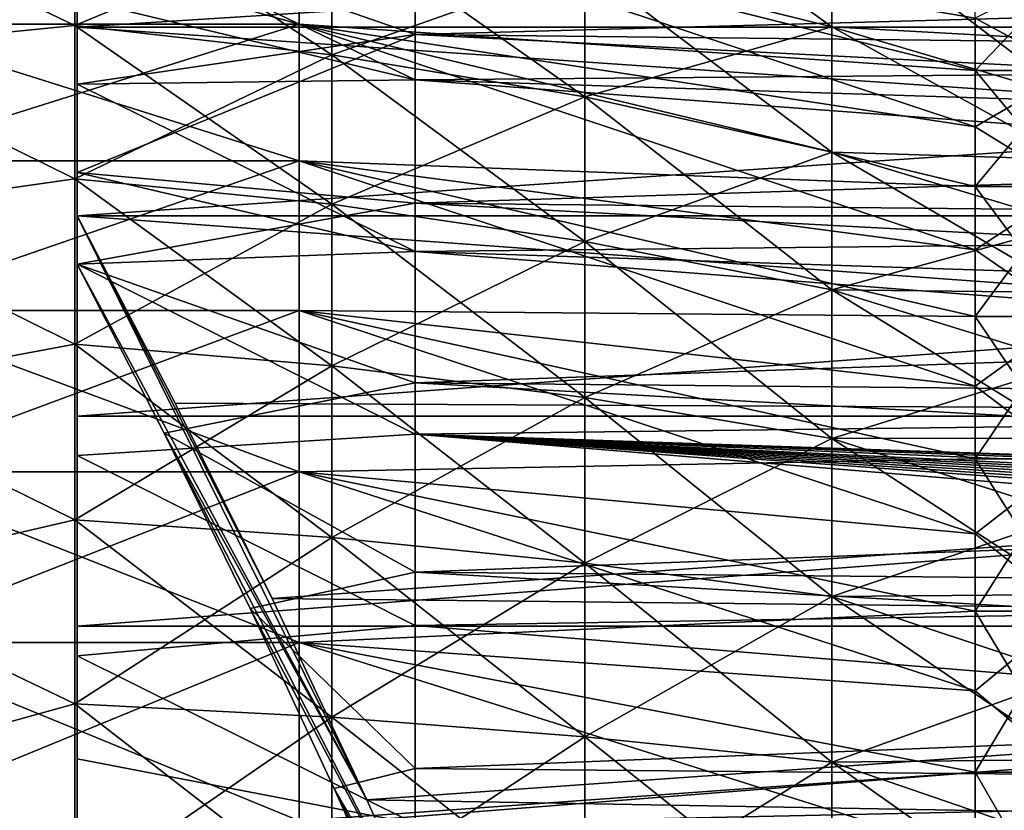
# Model space of a CAD drawing. Units: millimetres. Extents: x -28 to 250, y 0 to 508.
# Drawn here: x 57 to 67, y 59 to 67 of the extents above; entities that cross this region are included whole.
import ezdxf

# ---------------------------------------------------------------- set-up
doc = ezdxf.new("R2010")
doc.units = ezdxf.units.MM
doc.header["$LTSCALE"] = 65.185185
for name, color, linetype in [('108', 7, 'CONTINUOUS'), ('110', 7, 'CONTINUOUS'), ('111', 7, 'CONTINUOUS'), ('112', 7, 'CONTINUOUS'), ('113', 7, 'CONTINUOUS'), ('114', 7, 'CONTINUOUS'), ('115', 7, 'CONTINUOUS'), ('116', 7, 'CONTINUOUS'), ('139', 7, 'CONTINUOUS'), ('142', 7, 'CONTINUOUS'), ('143', 7, 'CONTINUOUS'), ('144', 7, 'CONTINUOUS'), ('145', 7, 'CONTINUOUS'), ('147', 7, 'CONTINUOUS'), ('155', 7, 'CONTINUOUS')]:
    doc.layers.add(name, color=color, linetype=linetype)

msp = doc.modelspace()

# ---------------------------------------------------------------- linework, layer by layer
at = {"layer": '108', "color": 7, "linetype": 'CONTINUOUS', "true_color": 0xc8c8c8}
for points in [[(57.177, 68.496, 13.052), (54.5, 68.338, 13.582), (57.177, 67.052, 14.496), (57.177, 68.496, 13.052)], [(57.177, 68.496, 13.052), (57.177, 67.052, 14.496), (59.838, 68.161, 12.751), (57.177, 68.496, 13.052)], [(54.5, 68.338, 13.582), (54.5, 66.786, 15.053), (57.177, 67.052, 14.496), (54.5, 68.338, 13.582)], [(59.838, 68.161, 12.751), (57.177, 67.052, 14.496), (59.838, 66.751, 14.161), (59.838, 68.161, 12.751)], [(59.838, 68.161, 12.751), (59.838, 66.751, 14.161), (62.456, 67.675, 12.313), (59.838, 68.161, 12.751)], [(65.016, 68.196, 10.314), (62.456, 67.675, 12.313), (65.016, 67.04, 11.742), (65.016, 68.196, 10.314)], [(65.016, 68.196, 10.314), (65.016, 67.04, 11.742), (67.5, 66.9, 10.288), (65.016, 68.196, 10.314)], [(67.5, 67.457, 9.548), (65.016, 68.196, 10.314), (67.5, 66.9, 10.288), (67.5, 67.457, 9.548)], [(62.456, 67.675, 12.313), (59.838, 66.751, 14.161), (62.456, 66.313, 13.675), (62.456, 67.675, 12.313)], [(62.456, 67.675, 12.313), (62.456, 66.313, 13.675), (65.016, 67.04, 11.742), (62.456, 67.675, 12.313)], [(57.177, 67.052, 14.496), (54.5, 66.786, 15.053), (57.177, 65.466, 15.781), (57.177, 67.052, 14.496)], [(57.177, 67.052, 14.496), (57.177, 65.466, 15.781), (59.838, 66.751, 14.161), (57.177, 67.052, 14.496)], [(65.016, 67.04, 11.742), (62.456, 66.313, 13.675), (65.016, 65.742, 13.04), (65.016, 67.04, 11.742)], [(65.016, 67.04, 11.742), (65.016, 65.742, 13.04), (67.5, 65.667, 11.667), (65.016, 67.04, 11.742)], [(67.5, 66.9, 10.288), (65.016, 67.04, 11.742), (67.5, 66.303, 10.995), (67.5, 66.9, 10.288)], [(67.5, 66.303, 10.995), (65.016, 67.04, 11.742), (67.5, 65.667, 11.667), (67.5, 66.303, 10.995)], [(54.5, 66.786, 15.053), (54.5, 65.083, 16.347), (57.177, 65.466, 15.781), (54.5, 66.786, 15.053)], [(59.838, 66.751, 14.161), (57.177, 65.466, 15.781), (59.838, 65.201, 15.416), (59.838, 66.751, 14.161)], [(59.838, 66.751, 14.161), (59.838, 65.201, 15.416), (62.456, 66.313, 13.675), (59.838, 66.751, 14.161)], [(62.456, 66.313, 13.675), (59.838, 65.201, 15.416), (62.456, 64.816, 14.887), (62.456, 66.313, 13.675)], [(62.456, 66.313, 13.675), (62.456, 64.816, 14.887), (65.016, 65.742, 13.04), (62.456, 66.313, 13.675)], [(65.016, 65.742, 13.04), (62.456, 64.816, 14.887), (65.016, 64.314, 14.196), (65.016, 65.742, 13.04)], [(65.016, 65.742, 13.04), (65.016, 64.314, 14.196), (67.5, 64.995, 12.303), (65.016, 65.742, 13.04)], [(67.5, 65.667, 11.667), (65.016, 65.742, 13.04), (67.5, 64.995, 12.303), (67.5, 65.667, 11.667)], [(57.177, 65.466, 15.781), (54.5, 65.083, 16.347), (57.177, 63.753, 16.893), (57.177, 65.466, 15.781)], [(57.177, 65.466, 15.781), (57.177, 63.753, 16.893), (59.838, 65.201, 15.416), (57.177, 65.466, 15.781)], [(59.838, 65.201, 15.416), (57.177, 63.753, 16.893), (59.838, 63.528, 16.503), (59.838, 65.201, 15.416)], [(59.838, 65.201, 15.416), (59.838, 63.528, 16.503), (62.456, 64.816, 14.887), (59.838, 65.201, 15.416)], [(54.5, 65.083, 16.347), (54.5, 63.251, 17.449), (57.177, 63.753, 16.893), (54.5, 65.083, 16.347)], [(67.5, 64.995, 12.303), (65.016, 64.314, 14.196), (67.5, 64.288, 12.9), (67.5, 64.995, 12.303)], [(62.456, 64.816, 14.887), (59.838, 63.528, 16.503), (62.456, 63.201, 15.936), (62.456, 64.816, 14.887)], [(62.456, 64.816, 14.887), (62.456, 63.201, 15.936), (65.016, 64.314, 14.196), (62.456, 64.816, 14.887)], [(65.016, 64.314, 14.196), (62.456, 63.201, 15.936), (65.016, 62.774, 15.197), (65.016, 64.314, 14.196)], [(65.016, 64.314, 14.196), (65.016, 62.774, 15.197), (67.5, 63.548, 13.457), (65.016, 64.314, 14.196)], [(67.5, 64.288, 12.9), (65.016, 64.314, 14.196), (67.5, 63.548, 13.457), (67.5, 64.288, 12.9)], [(57.177, 63.753, 16.893), (54.5, 63.251, 17.449), (57.177, 61.934, 17.82), (57.177, 63.753, 16.893)], [(57.177, 63.753, 16.893), (57.177, 61.934, 17.82), (59.838, 63.528, 16.503), (57.177, 63.753, 16.893)], [(59.838, 63.528, 16.503), (57.177, 61.934, 17.82), (59.838, 61.751, 17.408), (59.838, 63.528, 16.503)], [(59.838, 63.528, 16.503), (59.838, 61.751, 17.408), (62.456, 63.201, 15.936), (59.838, 63.528, 16.503)], [(67.5, 63.548, 13.457), (65.016, 62.774, 15.197), (67.5, 62.779, 13.971), (67.5, 63.548, 13.457)], [(54.5, 63.251, 17.449), (54.5, 61.31, 18.347), (57.177, 61.934, 17.82), (54.5, 63.251, 17.449)], [(62.456, 63.201, 15.936), (59.838, 61.751, 17.408), (62.456, 61.485, 16.811), (62.456, 63.201, 15.936)], [(62.456, 63.201, 15.936), (62.456, 61.485, 16.811), (65.016, 62.774, 15.197), (62.456, 63.201, 15.936)], [(65.016, 62.774, 15.197), (62.456, 61.485, 16.811), (65.016, 61.137, 16.031), (65.016, 62.774, 15.197)], [(67.5, 62.779, 13.971), (65.016, 62.774, 15.197), (67.5, 61.981, 14.441), (67.5, 62.779, 13.971)], [(65.016, 62.774, 15.197), (65.016, 61.137, 16.031), (67.5, 61.981, 14.441), (65.016, 62.774, 15.197)], [(67.5, 61.981, 14.441), (65.016, 61.137, 16.031), (67.5, 61.159, 14.866), (67.5, 61.981, 14.441)], [(57.177, 61.934, 17.82), (54.5, 61.31, 18.347), (57.177, 60.028, 18.552), (57.177, 61.934, 17.82)], [(57.177, 61.934, 17.82), (57.177, 60.028, 18.552), (59.838, 61.751, 17.408), (57.177, 61.934, 17.82)], [(59.838, 61.751, 17.408), (57.177, 60.028, 18.552), (59.838, 59.889, 18.123), (59.838, 61.751, 17.408)], [(59.838, 61.751, 17.408), (59.838, 59.889, 18.123), (62.456, 61.485, 16.811), (59.838, 61.751, 17.408)], [(62.456, 61.485, 16.811), (59.838, 59.889, 18.123), (62.456, 59.686, 17.501), (62.456, 61.485, 16.811)], [(62.456, 61.485, 16.811), (62.456, 59.686, 17.501), (65.016, 61.137, 16.031), (62.456, 61.485, 16.811)], [(54.5, 61.31, 18.347), (54.5, 59.284, 19.03), (57.177, 60.028, 18.552), (54.5, 61.31, 18.347)], [(65.016, 61.137, 16.031), (62.456, 59.686, 17.501), (65.016, 59.422, 16.689), (65.016, 61.137, 16.031)], [(67.5, 61.159, 14.866), (65.016, 61.137, 16.031), (67.5, 60.314, 15.244), (67.5, 61.159, 14.866)], [(65.016, 61.137, 16.031), (65.016, 59.422, 16.689), (67.5, 60.314, 15.244), (65.016, 61.137, 16.031)], [(67.5, 60.314, 15.244), (65.016, 59.422, 16.689), (67.5, 59.45, 15.574), (67.5, 60.314, 15.244)], [(57.177, 60.028, 18.552), (54.5, 59.284, 19.03), (57.177, 58.056, 19.08), (57.177, 60.028, 18.552)], [(57.177, 60.028, 18.552), (57.177, 58.056, 19.08), (59.838, 59.889, 18.123), (57.177, 60.028, 18.552)], [(59.838, 59.889, 18.123), (57.177, 58.056, 19.08), (59.838, 57.962, 18.639), (59.838, 59.889, 18.123)], [(59.838, 59.889, 18.123), (59.838, 57.962, 18.639), (62.456, 59.686, 17.501), (59.838, 59.889, 18.123)], [(62.456, 59.686, 17.501), (59.838, 57.962, 18.639), (62.456, 57.826, 17.999), (62.456, 59.686, 17.501)], [(62.456, 59.686, 17.501), (62.456, 57.826, 17.999), (65.016, 59.422, 16.689), (62.456, 59.686, 17.501)], [(67.5, 59.45, 15.574), (65.016, 59.422, 16.689), (67.5, 58.568, 15.855), (67.5, 59.45, 15.574)], [(65.016, 59.422, 16.689), (62.456, 57.826, 17.999), (65.016, 57.648, 17.164), (65.016, 59.422, 16.689)], [(65.016, 59.422, 16.689), (65.016, 57.648, 17.164), (67.5, 58.568, 15.855), (65.016, 59.422, 16.689)], [(54.5, 59.284, 19.03), (54.5, 57.195, 19.49), (57.177, 58.056, 19.08), (54.5, 59.284, 19.03)]]:
    msp.add_3dface(points, dxfattribs=at)
at = {"layer": '110', "color": 7, "linetype": 'CONTINUOUS', "true_color": 0xc8c8c8}
for points in [[(67.5, 67.632, 8.566), (67.5, 66.587, 10.038), (66.5, 67.632, 8.566), (67.5, 67.632, 8.566)], [(66.5, 67.632, 8.566), (67.5, 66.587, 10.038), (66.5, 67.131, 9.317), (66.5, 67.632, 8.566)], [(66.5, 67.131, 9.317), (67.5, 66.587, 10.038), (66.5, 66.587, 10.038), (66.5, 67.131, 9.317)], [(67.5, 66.587, 10.038), (67.5, 65.384, 11.384), (66.5, 66.587, 10.038), (67.5, 66.587, 10.038)], [(66.5, 66.587, 10.038), (67.5, 65.384, 11.384), (66.5, 66.005, 10.728), (66.5, 66.587, 10.038)], [(66.5, 66.005, 10.728), (67.5, 65.384, 11.384), (66.5, 65.384, 11.384), (66.5, 66.005, 10.728)], [(67.5, 65.384, 11.384), (67.5, 64.038, 12.587), (66.5, 65.384, 11.384), (67.5, 65.384, 11.384)], [(66.5, 65.384, 11.384), (67.5, 64.038, 12.587), (66.5, 64.728, 12.005), (66.5, 65.384, 11.384)], [(66.5, 64.728, 12.005), (67.5, 64.038, 12.587), (66.5, 64.038, 12.587), (66.5, 64.728, 12.005)], [(67.5, 64.038, 12.587), (67.5, 62.566, 13.632), (66.5, 64.038, 12.587), (67.5, 64.038, 12.587)], [(66.5, 64.038, 12.587), (67.5, 62.566, 13.632), (66.5, 63.317, 13.131), (66.5, 64.038, 12.587)], [(66.5, 63.317, 13.131), (67.5, 62.566, 13.632), (66.5, 62.566, 13.632), (66.5, 63.317, 13.131)], [(67.5, 62.566, 13.632), (67.5, 60.986, 14.506), (66.5, 62.566, 13.632), (67.5, 62.566, 13.632)], [(66.5, 62.566, 13.632), (67.5, 60.986, 14.506), (66.5, 61.788, 14.091), (66.5, 62.566, 13.632)], [(66.5, 61.788, 14.091), (67.5, 60.986, 14.506), (66.5, 60.986, 14.506), (66.5, 61.788, 14.091)], [(67.5, 60.986, 14.506), (67.5, 59.318, 15.196), (66.5, 60.986, 14.506), (67.5, 60.986, 14.506)], [(66.5, 60.986, 14.506), (67.5, 59.318, 15.196), (66.5, 60.161, 14.874), (66.5, 60.986, 14.506)], [(66.5, 60.161, 14.874), (67.5, 59.318, 15.196), (66.5, 59.318, 15.197), (66.5, 60.161, 14.874)], [(67.5, 59.318, 15.196), (67.5, 57.583, 15.696), (66.5, 59.318, 15.197), (67.5, 59.318, 15.196)], [(66.5, 59.318, 15.197), (67.5, 57.583, 15.696), (66.5, 58.457, 15.471), (66.5, 59.318, 15.197)]]:
    msp.add_3dface(points, dxfattribs=at)
at = {"layer": '111', "color": 7, "linetype": 'CONTINUOUS', "true_color": 0xc8c8c8}
for points in [[(66.5, 67.131, 9.317), (66.5, 66.587, 10.038), (59.5, 68.33, 10.893), (66.5, 67.131, 9.317)], [(66.5, 66.587, 10.038), (66.5, 66.005, 10.728), (59.5, 68.33, 10.893), (66.5, 66.587, 10.038)], [(59.5, 68.33, 10.893), (66.5, 66.005, 10.728), (59.5, 67.068, 12.379), (59.5, 68.33, 10.893)], [(66.5, 66.005, 10.728), (66.5, 65.384, 11.384), (59.5, 67.068, 12.379), (66.5, 66.005, 10.728)], [(66.5, 65.384, 11.384), (66.5, 64.728, 12.005), (59.5, 67.068, 12.379), (66.5, 65.384, 11.384)], [(59.5, 67.068, 12.379), (66.5, 64.728, 12.005), (59.5, 65.653, 13.719), (59.5, 67.068, 12.379)], [(66.5, 64.728, 12.005), (66.5, 64.038, 12.587), (59.5, 65.653, 13.719), (66.5, 64.728, 12.005)], [(66.5, 64.038, 12.587), (66.5, 63.317, 13.131), (59.5, 65.653, 13.719), (66.5, 64.038, 12.587)], [(59.5, 65.653, 13.719), (66.5, 63.317, 13.131), (59.5, 64.101, 14.898), (59.5, 65.653, 13.719)], [(66.5, 63.317, 13.131), (66.5, 62.566, 13.632), (59.5, 64.101, 14.898), (66.5, 63.317, 13.131)], [(66.5, 62.566, 13.632), (66.5, 61.788, 14.091), (59.5, 64.101, 14.898), (66.5, 62.566, 13.632)], [(59.5, 64.101, 14.898), (66.5, 61.788, 14.091), (59.5, 62.431, 15.903), (59.5, 64.101, 14.898)], [(66.5, 61.788, 14.091), (66.5, 60.986, 14.506), (59.5, 62.431, 15.903), (66.5, 61.788, 14.091)], [(66.5, 60.986, 14.506), (66.5, 60.161, 14.874), (59.5, 62.431, 15.903), (66.5, 60.986, 14.506)], [(59.5, 62.431, 15.903), (66.5, 60.161, 14.874), (59.5, 60.662, 16.722), (59.5, 62.431, 15.903)], [(66.5, 60.161, 14.874), (66.5, 59.318, 15.197), (59.5, 60.662, 16.722), (66.5, 60.161, 14.874)], [(66.5, 59.318, 15.197), (66.5, 58.457, 15.471), (59.5, 60.662, 16.722), (66.5, 59.318, 15.197)], [(59.5, 60.662, 16.722), (66.5, 58.457, 15.471), (59.5, 58.815, 17.344), (59.5, 60.662, 16.722)]]:
    msp.add_3dface(points, dxfattribs=at)
at = {"layer": '112', "color": 7, "linetype": 'CONTINUOUS', "true_color": 0xc8c8c8}
for points in [[(59.5, 68.33, 10.893), (59.5, 67.068, 12.379), (55, 68.33, 10.893), (59.5, 68.33, 10.893)], [(55, 68.33, 10.893), (59.5, 67.068, 12.379), (55, 67.068, 12.379), (55, 68.33, 10.893)], [(59.5, 67.068, 12.379), (59.5, 65.653, 13.719), (55, 67.068, 12.379), (59.5, 67.068, 12.379)], [(55, 67.068, 12.379), (59.5, 65.653, 13.719), (55, 65.653, 13.719), (55, 67.068, 12.379)], [(59.5, 65.653, 13.719), (59.5, 64.101, 14.898), (55, 64.102, 14.898), (59.5, 65.653, 13.719)], [(55, 65.653, 13.719), (59.5, 65.653, 13.719), (55, 64.102, 14.898), (55, 65.653, 13.719)], [(59.5, 64.101, 14.898), (59.5, 62.431, 15.903), (55, 64.102, 14.898), (59.5, 64.101, 14.898)], [(55, 64.102, 14.898), (59.5, 62.431, 15.903), (55, 62.431, 15.903), (55, 64.102, 14.898)], [(59.5, 62.431, 15.903), (59.5, 60.662, 16.722), (55, 62.431, 15.903), (59.5, 62.431, 15.903)], [(55, 62.431, 15.903), (59.5, 60.662, 16.722), (55, 60.662, 16.722), (55, 62.431, 15.903)], [(59.5, 60.662, 16.722), (59.5, 58.815, 17.344), (55, 60.662, 16.722), (59.5, 60.662, 16.722)], [(55, 60.662, 16.722), (59.5, 58.815, 17.344), (55, 58.816, 17.344), (55, 60.662, 16.722)]]:
    msp.add_3dface(points, dxfattribs=at)
at = {"layer": '113', "color": 7, "linetype": 'CONTINUOUS', "true_color": 0xc8c8c8}
for points in [[(62.456, 67.675, -12.313), (62.456, 68.887, -10.816), (65.016, 67.04, -11.742), (62.456, 67.675, -12.313)], [(65.016, 67.04, -11.742), (62.456, 68.887, -10.816), (65.016, 68.196, -10.314), (65.016, 67.04, -11.742)], [(57.177, 67.052, -14.496), (54.5, 68.338, -13.582), (57.177, 68.496, -13.052), (57.177, 67.052, -14.496)], [(57.177, 67.052, -14.496), (57.177, 68.496, -13.052), (59.838, 66.751, -14.161), (57.177, 67.052, -14.496)], [(59.838, 66.751, -14.161), (57.177, 68.496, -13.052), (59.838, 68.161, -12.751), (59.838, 66.751, -14.161)], [(54.5, 66.786, -15.053), (54.5, 68.338, -13.582), (57.177, 67.052, -14.496), (54.5, 66.786, -15.053)], [(59.838, 66.751, -14.161), (59.838, 68.161, -12.751), (62.456, 66.313, -13.675), (59.838, 66.751, -14.161)], [(62.456, 66.313, -13.675), (59.838, 68.161, -12.751), (62.456, 67.675, -12.313), (62.456, 66.313, -13.675)], [(67.5, 67.457, -9.548), (67.5, 66.9, -10.288), (65.016, 68.196, -10.314), (67.5, 67.457, -9.548)], [(67.5, 66.9, -10.288), (67.5, 66.303, -10.995), (65.016, 68.196, -10.314), (67.5, 66.9, -10.288)], [(67.5, 66.303, -10.995), (65.016, 67.04, -11.742), (65.016, 68.196, -10.314), (67.5, 66.303, -10.995)], [(62.456, 66.313, -13.675), (62.456, 67.675, -12.313), (65.016, 65.742, -13.04), (62.456, 66.313, -13.675)], [(65.016, 65.742, -13.04), (62.456, 67.675, -12.313), (65.016, 67.04, -11.742), (65.016, 65.742, -13.04)], [(57.177, 65.466, -15.781), (54.5, 66.786, -15.053), (57.177, 67.052, -14.496), (57.177, 65.466, -15.781)], [(57.177, 65.466, -15.781), (57.177, 67.052, -14.496), (59.838, 65.201, -15.416), (57.177, 65.466, -15.781)], [(59.838, 65.201, -15.416), (57.177, 67.052, -14.496), (59.838, 66.751, -14.161), (59.838, 65.201, -15.416)], [(67.5, 66.303, -10.995), (67.5, 65.667, -11.667), (65.016, 67.04, -11.742), (67.5, 66.303, -10.995)], [(67.5, 65.667, -11.667), (65.016, 65.742, -13.04), (65.016, 67.04, -11.742), (67.5, 65.667, -11.667)], [(54.5, 65.083, -16.347), (54.5, 66.786, -15.053), (57.177, 65.466, -15.781), (54.5, 65.083, -16.347)], [(59.838, 65.201, -15.416), (59.838, 66.751, -14.161), (62.456, 64.816, -14.887), (59.838, 65.201, -15.416)], [(62.456, 64.816, -14.887), (59.838, 66.751, -14.161), (62.456, 66.313, -13.675), (62.456, 64.816, -14.887)], [(62.456, 64.816, -14.887), (62.456, 66.313, -13.675), (65.016, 64.314, -14.196), (62.456, 64.816, -14.887)], [(65.016, 64.314, -14.196), (62.456, 66.313, -13.675), (65.016, 65.742, -13.04), (65.016, 64.314, -14.196)], [(67.5, 65.667, -11.667), (67.5, 64.995, -12.303), (65.016, 65.742, -13.04), (67.5, 65.667, -11.667)], [(67.5, 64.995, -12.303), (67.5, 64.288, -12.9), (65.016, 65.742, -13.04), (67.5, 64.995, -12.303)], [(67.5, 64.288, -12.9), (65.016, 64.314, -14.196), (65.016, 65.742, -13.04), (67.5, 64.288, -12.9)], [(57.177, 63.753, -16.893), (54.5, 65.083, -16.347), (57.177, 65.466, -15.781), (57.177, 63.753, -16.893)], [(57.177, 63.753, -16.893), (57.177, 65.466, -15.781), (59.838, 63.528, -16.503), (57.177, 63.753, -16.893)], [(59.838, 63.528, -16.503), (57.177, 65.466, -15.781), (59.838, 65.201, -15.416), (59.838, 63.528, -16.503)], [(59.838, 63.528, -16.503), (59.838, 65.201, -15.416), (62.456, 63.201, -15.936), (59.838, 63.528, -16.503)], [(62.456, 63.201, -15.936), (59.838, 65.201, -15.416), (62.456, 64.816, -14.887), (62.456, 63.201, -15.936)], [(54.5, 63.251, -17.449), (54.5, 65.083, -16.347), (57.177, 63.753, -16.893), (54.5, 63.251, -17.449)], [(62.456, 63.201, -15.936), (62.456, 64.816, -14.887), (65.016, 62.774, -15.197), (62.456, 63.201, -15.936)], [(65.016, 62.774, -15.197), (62.456, 64.816, -14.887), (65.016, 64.314, -14.196), (65.016, 62.774, -15.197)], [(67.5, 64.288, -12.9), (67.5, 63.548, -13.457), (65.016, 64.314, -14.196), (67.5, 64.288, -12.9)], [(67.5, 63.548, -13.457), (67.5, 62.779, -13.971), (65.016, 64.314, -14.196), (67.5, 63.548, -13.457)], [(67.5, 62.779, -13.971), (65.016, 62.774, -15.197), (65.016, 64.314, -14.196), (67.5, 62.779, -13.971)], [(57.177, 61.934, -17.82), (54.5, 63.251, -17.449), (57.177, 63.753, -16.893), (57.177, 61.934, -17.82)], [(57.177, 61.934, -17.82), (57.177, 63.753, -16.893), (59.838, 61.751, -17.408), (57.177, 61.934, -17.82)], [(59.838, 61.751, -17.408), (57.177, 63.753, -16.893), (59.838, 63.528, -16.503), (59.838, 61.751, -17.408)], [(59.838, 61.751, -17.408), (59.838, 63.528, -16.503), (62.456, 61.485, -16.811), (59.838, 61.751, -17.408)], [(62.456, 61.485, -16.811), (59.838, 63.528, -16.503), (62.456, 63.201, -15.936), (62.456, 61.485, -16.811)], [(54.5, 61.31, -18.347), (54.5, 63.251, -17.449), (57.177, 61.934, -17.82), (54.5, 61.31, -18.347)], [(62.456, 61.485, -16.811), (62.456, 63.201, -15.936), (65.016, 61.137, -16.031), (62.456, 61.485, -16.811)], [(65.016, 61.137, -16.031), (62.456, 63.201, -15.936), (65.016, 62.774, -15.197), (65.016, 61.137, -16.031)], [(67.5, 62.779, -13.971), (67.5, 61.981, -14.441), (65.016, 62.774, -15.197), (67.5, 62.779, -13.971)], [(67.5, 61.981, -14.441), (67.5, 61.159, -14.866), (65.016, 62.774, -15.197), (67.5, 61.981, -14.441)], [(67.5, 61.159, -14.866), (65.016, 61.137, -16.031), (65.016, 62.774, -15.197), (67.5, 61.159, -14.866)], [(57.177, 60.028, -18.552), (54.5, 61.31, -18.347), (57.177, 61.934, -17.82), (57.177, 60.028, -18.552)], [(57.177, 60.028, -18.552), (57.177, 61.934, -17.82), (59.838, 59.889, -18.123), (57.177, 60.028, -18.552)], [(59.838, 59.889, -18.123), (57.177, 61.934, -17.82), (59.838, 61.751, -17.408), (59.838, 59.889, -18.123)], [(59.838, 59.889, -18.123), (59.838, 61.751, -17.408), (62.456, 59.686, -17.501), (59.838, 59.889, -18.123)], [(62.456, 59.686, -17.501), (59.838, 61.751, -17.408), (62.456, 61.485, -16.811), (62.456, 59.686, -17.501)], [(62.456, 59.686, -17.501), (62.456, 61.485, -16.811), (65.016, 59.422, -16.689), (62.456, 59.686, -17.501)], [(65.016, 59.422, -16.689), (62.456, 61.485, -16.811), (65.016, 61.137, -16.031), (65.016, 59.422, -16.689)], [(54.5, 59.284, -19.03), (54.5, 61.31, -18.347), (57.177, 60.028, -18.552), (54.5, 59.284, -19.03)], [(67.5, 61.159, -14.866), (67.5, 60.314, -15.244), (65.016, 61.137, -16.031), (67.5, 61.159, -14.866)], [(67.5, 60.314, -15.244), (67.5, 59.45, -15.574), (65.016, 61.137, -16.031), (67.5, 60.314, -15.244)], [(67.5, 59.45, -15.574), (65.016, 59.422, -16.689), (65.016, 61.137, -16.031), (67.5, 59.45, -15.574)], [(57.177, 58.056, -19.08), (54.5, 59.284, -19.03), (57.177, 60.028, -18.552), (57.177, 58.056, -19.08)], [(57.177, 58.056, -19.08), (57.177, 60.028, -18.552), (59.838, 57.962, -18.639), (57.177, 58.056, -19.08)], [(59.838, 57.962, -18.639), (57.177, 60.028, -18.552), (59.838, 59.889, -18.123), (59.838, 57.962, -18.639)], [(59.838, 57.962, -18.639), (59.838, 59.889, -18.123), (62.456, 57.826, -17.999), (59.838, 57.962, -18.639)], [(62.456, 57.826, -17.999), (59.838, 59.889, -18.123), (62.456, 59.686, -17.501), (62.456, 57.826, -17.999)], [(62.456, 57.826, -17.999), (62.456, 59.686, -17.501), (65.016, 57.648, -17.164), (62.456, 57.826, -17.999)], [(65.016, 57.648, -17.164), (62.456, 59.686, -17.501), (65.016, 59.422, -16.689), (65.016, 57.648, -17.164)], [(67.5, 59.45, -15.574), (67.5, 58.568, -15.855), (65.016, 59.422, -16.689), (67.5, 59.45, -15.574)], [(67.5, 58.568, -15.855), (67.5, 57.672, -16.086), (65.016, 59.422, -16.689), (67.5, 58.568, -15.855)], [(67.5, 57.672, -16.086), (65.016, 57.648, -17.164), (65.016, 59.422, -16.689), (67.5, 57.672, -16.086)], [(54.5, 57.195, -19.49), (54.5, 59.284, -19.03), (57.177, 58.056, -19.08), (54.5, 57.195, -19.49)]]:
    msp.add_3dface(points, dxfattribs=at)
at = {"layer": '114', "color": 7, "linetype": 'CONTINUOUS', "true_color": 0xc8c8c8}
for points in [[(67.5, 66.587, -10.038), (67.5, 67.632, -8.566), (66.5, 66.587, -10.038), (67.5, 66.587, -10.038)], [(66.5, 66.587, -10.038), (67.5, 67.632, -8.566), (66.5, 67.131, -9.317), (66.5, 66.587, -10.038)], [(67.5, 65.384, -11.384), (67.5, 66.587, -10.038), (66.5, 65.384, -11.384), (67.5, 65.384, -11.384)], [(66.5, 65.384, -11.384), (67.5, 66.587, -10.038), (66.5, 66.005, -10.728), (66.5, 65.384, -11.384)], [(66.5, 66.005, -10.728), (67.5, 66.587, -10.038), (66.5, 66.587, -10.038), (66.5, 66.005, -10.728)], [(67.5, 64.038, -12.587), (67.5, 65.384, -11.384), (66.5, 64.038, -12.587), (67.5, 64.038, -12.587)], [(66.5, 64.038, -12.587), (67.5, 65.384, -11.384), (66.5, 64.728, -12.005), (66.5, 64.038, -12.587)], [(66.5, 64.728, -12.005), (67.5, 65.384, -11.384), (66.5, 65.384, -11.384), (66.5, 64.728, -12.005)], [(67.5, 62.566, -13.632), (67.5, 64.038, -12.587), (66.5, 62.566, -13.632), (67.5, 62.566, -13.632)], [(66.5, 62.566, -13.632), (67.5, 64.038, -12.587), (66.5, 63.317, -13.131), (66.5, 62.566, -13.632)], [(66.5, 63.317, -13.131), (67.5, 64.038, -12.587), (66.5, 64.038, -12.587), (66.5, 63.317, -13.131)], [(67.5, 60.986, -14.506), (67.5, 62.566, -13.632), (66.5, 60.986, -14.506), (67.5, 60.986, -14.506)], [(66.5, 60.986, -14.506), (67.5, 62.566, -13.632), (66.5, 61.788, -14.091), (66.5, 60.986, -14.506)], [(66.5, 61.788, -14.091), (67.5, 62.566, -13.632), (66.5, 62.566, -13.632), (66.5, 61.788, -14.091)], [(67.5, 59.318, -15.196), (67.5, 60.986, -14.506), (66.5, 59.318, -15.197), (67.5, 59.318, -15.196)], [(66.5, 59.318, -15.197), (67.5, 60.986, -14.506), (66.5, 60.161, -14.874), (66.5, 59.318, -15.197)], [(66.5, 60.161, -14.874), (67.5, 60.986, -14.506), (66.5, 60.986, -14.506), (66.5, 60.161, -14.874)], [(67.5, 57.583, -15.696), (67.5, 59.318, -15.196), (66.5, 57.583, -15.696), (67.5, 57.583, -15.696)], [(66.5, 57.583, -15.696), (67.5, 59.318, -15.196), (66.5, 58.457, -15.471), (66.5, 57.583, -15.696)], [(66.5, 58.457, -15.471), (67.5, 59.318, -15.196), (66.5, 59.318, -15.197), (66.5, 58.457, -15.471)]]:
    msp.add_3dface(points, dxfattribs=at)
at = {"layer": '115', "color": 7, "linetype": 'CONTINUOUS', "true_color": 0xc8c8c8}
for points in [[(66.5, 66.587, -10.038), (66.5, 67.131, -9.317), (59.5, 68.33, -10.893), (66.5, 66.587, -10.038)], [(59.5, 67.068, -12.379), (66.5, 66.587, -10.038), (59.5, 68.33, -10.893), (59.5, 67.068, -12.379)], [(66.5, 65.384, -11.384), (66.5, 66.005, -10.728), (59.5, 67.068, -12.379), (66.5, 65.384, -11.384)], [(59.5, 65.653, -13.719), (66.5, 65.384, -11.384), (59.5, 67.068, -12.379), (59.5, 65.653, -13.719)], [(66.5, 66.005, -10.728), (66.5, 66.587, -10.038), (59.5, 67.068, -12.379), (66.5, 66.005, -10.728)], [(66.5, 64.038, -12.587), (66.5, 64.728, -12.005), (59.5, 65.653, -13.719), (66.5, 64.038, -12.587)], [(59.5, 64.101, -14.898), (66.5, 64.038, -12.587), (59.5, 65.653, -13.719), (59.5, 64.101, -14.898)], [(66.5, 64.728, -12.005), (66.5, 65.384, -11.384), (59.5, 65.653, -13.719), (66.5, 64.728, -12.005)], [(66.5, 62.566, -13.632), (66.5, 63.317, -13.131), (59.5, 64.101, -14.898), (66.5, 62.566, -13.632)], [(59.5, 62.431, -15.903), (66.5, 62.566, -13.632), (59.5, 64.101, -14.898), (59.5, 62.431, -15.903)], [(66.5, 63.317, -13.131), (66.5, 64.038, -12.587), (59.5, 64.101, -14.898), (66.5, 63.317, -13.131)], [(66.5, 61.788, -14.091), (66.5, 62.566, -13.632), (59.5, 62.431, -15.903), (66.5, 61.788, -14.091)], [(66.5, 60.986, -14.506), (66.5, 61.788, -14.091), (59.5, 62.431, -15.903), (66.5, 60.986, -14.506)], [(59.5, 60.662, -16.722), (66.5, 60.986, -14.506), (59.5, 62.431, -15.903), (59.5, 60.662, -16.722)], [(66.5, 60.161, -14.874), (66.5, 60.986, -14.506), (59.5, 60.662, -16.722), (66.5, 60.161, -14.874)], [(66.5, 59.318, -15.197), (66.5, 60.161, -14.874), (59.5, 60.662, -16.722), (66.5, 59.318, -15.197)], [(59.5, 58.815, -17.344), (66.5, 59.318, -15.197), (59.5, 60.662, -16.722), (59.5, 58.815, -17.344)], [(66.5, 58.457, -15.471), (66.5, 59.318, -15.197), (59.5, 58.815, -17.344), (66.5, 58.457, -15.471)]]:
    msp.add_3dface(points, dxfattribs=at)
at = {"layer": '116', "color": 7, "linetype": 'CONTINUOUS', "true_color": 0xc8c8c8}
for points in [[(59.5, 67.068, -12.379), (59.5, 68.33, -10.893), (55, 67.068, -12.379), (59.5, 67.068, -12.379)], [(55, 67.068, -12.379), (59.5, 68.33, -10.893), (55, 68.33, -10.893), (55, 67.068, -12.379)], [(59.5, 65.653, -13.719), (59.5, 67.068, -12.379), (55, 65.653, -13.719), (59.5, 65.653, -13.719)], [(55, 65.653, -13.719), (59.5, 67.068, -12.379), (55, 67.068, -12.379), (55, 65.653, -13.719)], [(59.5, 64.101, -14.898), (59.5, 65.653, -13.719), (55, 64.102, -14.898), (59.5, 64.101, -14.898)], [(55, 64.102, -14.898), (59.5, 65.653, -13.719), (55, 65.653, -13.719), (55, 64.102, -14.898)], [(55, 62.431, -15.903), (59.5, 64.101, -14.898), (55, 64.102, -14.898), (55, 62.431, -15.903)], [(59.5, 62.431, -15.903), (59.5, 64.101, -14.898), (55, 62.431, -15.903), (59.5, 62.431, -15.903)], [(59.5, 60.662, -16.722), (59.5, 62.431, -15.903), (55, 60.662, -16.722), (59.5, 60.662, -16.722)], [(55, 60.662, -16.722), (59.5, 62.431, -15.903), (55, 62.431, -15.903), (55, 60.662, -16.722)], [(59.5, 58.815, -17.344), (59.5, 60.662, -16.722), (55, 58.816, -17.344), (59.5, 58.815, -17.344)], [(55, 58.816, -17.344), (59.5, 60.662, -16.722), (55, 60.662, -16.722), (55, 58.816, -17.344)]]:
    msp.add_3dface(points, dxfattribs=at)
at = {"layer": '139', "color": 7, "linetype": 'CONTINUOUS', "true_color": 0xc8c8c8}
for points in [[(85.709, 68.845, -16.56), (85.709, 67.035, -18.026), (57.2, 68.845, -16.56), (85.709, 68.845, -16.56)], [(57.2, 68.845, -16.56), (85.709, 67.035, -18.026), (57.2, 67.035, -18.026), (57.2, 68.845, -16.56)], [(85.709, 67.035, -18.026), (85.709, 65.082, -19.294), (57.2, 67.035, -18.026), (85.709, 67.035, -18.026)], [(57.2, 67.035, -18.026), (85.709, 65.082, -19.294), (57.2, 65.082, -19.294), (57.2, 67.035, -18.026)], [(85.709, 65.082, -19.294), (85.709, 63.007, -20.351), (57.2, 65.082, -19.294), (85.709, 65.082, -19.294)], [(57.2, 65.082, -19.294), (85.709, 63.007, -20.351), (58.216, 63.141, -20.291), (57.2, 65.082, -19.294)], [(58.216, 63.141, -20.291), (85.709, 63.007, -20.351), (59.221, 61.116, -21.092), (58.216, 63.141, -20.291)], [(85.709, 63.007, -20.351), (85.709, 60.832, -21.186), (59.221, 61.116, -21.092), (85.709, 63.007, -20.351)], [(59.221, 61.116, -21.092), (85.709, 60.832, -21.186), (60.202, 59.031, -21.689), (59.221, 61.116, -21.092)], [(85.709, 60.832, -21.186), (85.709, 58.583, -21.789), (60.202, 59.031, -21.689), (85.709, 60.832, -21.186)], [(60.202, 59.031, -21.689), (85.709, 58.583, -21.789), (61.149, 56.911, -22.078), (60.202, 59.031, -21.689)]]:
    msp.add_3dface(points, dxfattribs=at)
at = {"layer": '142', "color": 7, "linetype": 'CONTINUOUS', "true_color": 0xc8c8c8}
for points in [[(60.7, 68.569, -15.108), (60.7, 66.959, -16.516), (81.717, 67.541, -15.064), (60.7, 68.569, -15.108)], [(81.717, 67.541, -15.064), (60.7, 66.959, -16.516), (81.717, 66.729, -15.76), (81.717, 67.541, -15.064)], [(60.7, 66.959, -16.516), (60.7, 65.214, -17.753), (81.717, 65.882, -16.411), (60.7, 66.959, -16.516)], [(81.717, 66.729, -15.76), (60.7, 66.959, -16.516), (81.717, 65.882, -16.411), (81.717, 66.729, -15.76)], [(81.717, 65.882, -16.411), (60.7, 65.214, -17.753), (81.717, 65.001, -17.017), (81.717, 65.882, -16.411)], [(60.7, 65.214, -17.753), (60.7, 63.352, -18.806), (81.717, 64.09, -17.576), (60.7, 65.214, -17.753)], [(81.717, 65.001, -17.017), (60.7, 65.214, -17.753), (81.717, 64.09, -17.576), (81.717, 65.001, -17.017)], [(81.717, 64.09, -17.576), (60.7, 63.352, -18.806), (81.717, 63.15, -18.086), (81.717, 64.09, -17.576)], [(60.7, 63.352, -18.806), (60.7, 61.392, -19.665), (81.717, 62.185, -18.545), (60.7, 63.352, -18.806)], [(81.717, 63.15, -18.086), (60.7, 63.352, -18.806), (81.717, 62.185, -18.545), (81.717, 63.15, -18.086)], [(81.717, 62.185, -18.545), (60.7, 61.392, -19.665), (81.717, 61.197, -18.954), (81.717, 62.185, -18.545)], [(60.7, 61.392, -19.665), (60.7, 59.356, -20.319), (81.717, 60.189, -19.309), (60.7, 61.392, -19.665)], [(81.717, 61.197, -18.954), (60.7, 61.392, -19.665), (81.717, 60.189, -19.309), (81.717, 61.197, -18.954)], [(81.717, 60.189, -19.309), (60.7, 59.356, -20.319), (81.717, 59.163, -19.611), (81.717, 60.189, -19.309)], [(60.7, 59.356, -20.319), (60.7, 57.263, -20.763), (81.717, 59.163, -19.611), (60.7, 59.356, -20.319)], [(81.717, 59.163, -19.611), (60.7, 57.263, -20.763), (81.717, 58.123, -19.858), (81.717, 59.163, -19.611)]]:
    msp.add_3dface(points, dxfattribs=at)
at = {"layer": '143', "color": 7, "linetype": 'CONTINUOUS', "true_color": 0xc8c8c8}
for points in [[(60.7, 66.959, -16.516), (60.7, 68.569, -15.108), (57.2, 68.176, -15.817), (60.7, 66.959, -16.516)], [(57.2, 66.447, -17.217), (60.7, 66.959, -16.516), (57.2, 68.176, -15.817), (57.2, 66.447, -17.217)], [(57.2, 67.33, 16.489), (57.2, 68.176, 15.767), (60.7, 66.49, 16.825), (57.2, 67.33, 16.489)], [(60.7, 66.49, 16.825), (57.2, 68.176, 15.767), (60.7, 68.139, 15.462), (60.7, 66.49, 16.825)], [(57.2, 66.447, 17.167), (57.2, 67.33, 16.489), (60.7, 66.49, 16.825), (57.2, 66.447, 17.167)], [(60.7, 65.214, -17.753), (60.7, 66.959, -16.516), (57.2, 65.53, -17.847), (60.7, 65.214, -17.753)], [(57.2, 65.53, -17.847), (60.7, 66.959, -16.516), (57.2, 66.447, -17.217), (57.2, 65.53, -17.847)], [(60.7, 64.711, 18.012), (57.2, 66.447, 17.167), (60.7, 66.49, 16.825), (60.7, 64.711, 18.012)], [(57.2, 65.53, 17.797), (57.2, 66.447, 17.167), (60.7, 64.711, 18.012), (57.2, 65.53, 17.797)], [(57.2, 64.582, -18.428), (60.7, 65.214, -17.753), (57.2, 65.53, -17.847), (57.2, 64.582, -18.428)], [(57.2, 64.582, 18.378), (57.2, 65.53, 17.797), (60.7, 64.711, 18.012), (57.2, 64.582, 18.378)], [(60.7, 63.352, -18.806), (60.7, 65.214, -17.753), (57.2, 64.582, -18.428), (60.7, 63.352, -18.806)], [(60.7, 62.82, 19.013), (57.2, 64.582, 18.378), (60.7, 64.711, 18.012), (60.7, 62.82, 19.013)], [(60.7, 63.352, -18.806), (57.2, 64.582, -18.428), (58.102, 62.829, -19.263), (60.7, 63.352, -18.806)], [(57.2, 62.6, 19.388), (57.2, 64.582, 18.378), (60.7, 62.82, 19.013), (57.2, 62.6, 19.388)], [(60.7, 61.392, -19.665), (60.7, 63.352, -18.806), (58.102, 62.829, -19.263), (60.7, 61.392, -19.665)], [(60.7, 60.838, 19.816), (57.2, 62.6, 19.388), (60.7, 62.82, 19.013), (60.7, 60.838, 19.816)], [(58.992, 61.013, -19.933), (60.7, 61.392, -19.665), (58.102, 62.829, -19.263), (58.992, 61.013, -19.933)], [(57.2, 60.523, 20.185), (57.2, 62.6, 19.388), (60.7, 60.838, 19.816), (57.2, 60.523, 20.185)], [(60.7, 59.356, -20.319), (60.7, 61.392, -19.665), (58.992, 61.013, -19.933), (60.7, 59.356, -20.319)], [(59.861, 59.151, -20.434), (60.7, 59.356, -20.319), (58.992, 61.013, -19.933), (59.861, 59.151, -20.434)], [(60.7, 58.783, 20.413), (57.2, 60.523, 20.185), (60.7, 60.838, 19.816), (60.7, 58.783, 20.413)], [(57.2, 59.457, 20.501), (57.2, 60.523, 20.185), (60.7, 58.783, 20.413), (57.2, 59.457, 20.501)], [(57.2, 58.375, 20.761), (57.2, 59.457, 20.501), (60.7, 58.783, 20.413), (57.2, 58.375, 20.761)], [(60.7, 57.263, -20.763), (60.7, 59.356, -20.319), (59.861, 59.151, -20.434), (60.7, 57.263, -20.763)]]:
    msp.add_3dface(points, dxfattribs=at)
at = {"layer": '144', "color": 7, "linetype": 'CONTINUOUS', "true_color": 0xc8c8c8}
for points in [[(57.2, 70.492, -14.913), (57.2, 68.845, -16.56), (57.2, 65.53, -17.847), (57.2, 70.492, -14.913)], [(57.2, 70.492, -14.913), (57.2, 65.53, -17.847), (57.2, 66.447, -17.217), (57.2, 70.492, -14.913)], [(57.2, 70.492, -14.913), (57.2, 66.447, -17.217), (57.2, 68.176, -15.817), (57.2, 70.492, -14.913)], [(57.2, 68.845, -16.56), (57.2, 67.035, -18.026), (57.2, 64.582, -18.428), (57.2, 68.845, -16.56)], [(57.2, 68.845, -16.56), (57.2, 64.582, -18.428), (57.2, 65.53, -17.847), (57.2, 68.845, -16.56)], [(57.2, 67.33, 16.489), (57.2, 66.447, 17.167), (57.2, 68.845, 16.51), (57.2, 67.33, 16.489)], [(57.2, 68.845, 16.51), (57.2, 66.447, 17.167), (57.2, 67.035, 17.976), (57.2, 68.845, 16.51)], [(57.2, 67.035, -18.026), (57.2, 65.082, -19.294), (57.2, 64.582, -18.428), (57.2, 67.035, -18.026)], [(57.2, 66.447, 17.167), (57.2, 65.53, 17.797), (57.2, 67.035, 17.976), (57.2, 66.447, 17.167)], [(57.2, 65.53, 17.797), (57.2, 64.582, 18.378), (57.2, 67.035, 17.976), (57.2, 65.53, 17.797)], [(57.2, 67.035, 17.976), (57.2, 64.582, 18.378), (57.2, 65.082, 19.244), (57.2, 67.035, 17.976)], [(57.2, 64.582, 18.378), (57.2, 62.6, 19.388), (57.2, 65.082, 19.244), (57.2, 64.582, 18.378)], [(57.2, 65.082, 19.244), (57.2, 62.6, 19.388), (57.2, 63.007, 20.301), (57.2, 65.082, 19.244)], [(57.2, 62.6, 19.388), (57.2, 60.523, 20.185), (57.2, 63.007, 20.301), (57.2, 62.6, 19.388)], [(57.2, 63.007, 20.301), (57.2, 60.523, 20.185), (57.2, 60.832, 21.136), (57.2, 63.007, 20.301)], [(57.2, 60.523, 20.185), (57.2, 59.457, 20.501), (57.2, 60.832, 21.136), (57.2, 60.523, 20.185)], [(57.2, 59.457, 20.501), (57.2, 58.375, 20.761), (57.2, 60.832, 21.136), (57.2, 59.457, 20.501)], [(57.2, 60.832, 21.136), (57.2, 58.375, 20.761), (57.2, 58.583, 21.739), (57.2, 60.832, 21.136)]]:
    msp.add_3dface(points, dxfattribs=at)
at = {"layer": '145', "color": 7, "linetype": 'CONTINUOUS', "true_color": 0xc8c8c8}
for points in [[(57.2, 68.845, 16.51), (57.2, 67.035, 17.976), (85.709, 68.845, 16.51), (57.2, 68.845, 16.51)], [(85.709, 68.845, 16.51), (57.2, 67.035, 17.976), (85.709, 67.035, 17.976), (85.709, 68.845, 16.51)], [(57.2, 67.035, 17.976), (57.2, 65.082, 19.244), (85.709, 67.035, 17.976), (57.2, 67.035, 17.976)], [(85.709, 67.035, 17.976), (57.2, 65.082, 19.244), (85.709, 65.082, 19.244), (85.709, 67.035, 17.976)], [(57.2, 65.082, 19.244), (57.2, 63.007, 20.301), (85.709, 65.082, 19.244), (57.2, 65.082, 19.244)], [(85.709, 65.082, 19.244), (57.2, 63.007, 20.301), (85.709, 63.007, 20.301), (85.709, 65.082, 19.244)], [(57.2, 63.007, 20.301), (57.2, 60.832, 21.136), (85.709, 63.007, 20.301), (57.2, 63.007, 20.301)], [(85.709, 63.007, 20.301), (57.2, 60.832, 21.136), (85.709, 60.832, 21.136), (85.709, 63.007, 20.301)], [(57.2, 60.832, 21.136), (57.2, 58.583, 21.739), (85.709, 60.832, 21.136), (57.2, 60.832, 21.136)], [(85.709, 60.832, 21.136), (57.2, 58.583, 21.739), (85.709, 58.583, 21.739), (85.709, 60.832, 21.136)]]:
    msp.add_3dface(points, dxfattribs=at)
at = {"layer": '147', "color": 7, "linetype": 'CONTINUOUS', "true_color": 0xc8c8c8}
for points in [[(60.7, 66.49, 16.825), (60.7, 68.139, 15.462), (81.717, 66.667, 15.76), (60.7, 66.49, 16.825)], [(81.717, 66.667, 15.76), (60.7, 68.139, 15.462), (81.717, 67.482, 15.068), (81.717, 66.667, 15.76)], [(81.717, 65.817, 16.408), (60.7, 66.49, 16.825), (81.717, 66.667, 15.76), (81.717, 65.817, 16.408)], [(60.7, 64.711, 18.012), (60.7, 66.49, 16.825), (81.717, 64.934, 17.01), (60.7, 64.711, 18.012)], [(81.717, 64.934, 17.01), (60.7, 66.49, 16.825), (81.717, 65.817, 16.408), (81.717, 64.934, 17.01)], [(81.717, 64.021, 17.566), (60.7, 64.711, 18.012), (81.717, 64.934, 17.01), (81.717, 64.021, 17.566)], [(60.7, 62.82, 19.013), (60.7, 64.711, 18.012), (81.717, 63.079, 18.072), (60.7, 62.82, 19.013)], [(81.717, 63.079, 18.072), (60.7, 64.711, 18.012), (81.717, 64.021, 17.566), (81.717, 63.079, 18.072)], [(81.717, 62.112, 18.528), (60.7, 62.82, 19.013), (81.717, 63.079, 18.072), (81.717, 62.112, 18.528)], [(60.7, 60.838, 19.816), (60.7, 62.82, 19.013), (80.717, 61.165, 18.953), (60.7, 60.838, 19.816)], [(80.717, 61.165, 18.953), (60.7, 62.82, 19.013), (80.737, 61.353, 18.88), (80.717, 61.165, 18.953)], [(80.737, 61.353, 18.88), (60.7, 62.82, 19.013), (80.761, 61.445, 18.843), (80.737, 61.353, 18.88)], [(80.761, 61.445, 18.843), (60.7, 62.82, 19.013), (80.795, 61.535, 18.805), (80.761, 61.445, 18.843)], [(80.795, 61.535, 18.805), (60.7, 62.82, 19.013), (80.839, 61.621, 18.769), (80.795, 61.535, 18.805)], [(80.839, 61.621, 18.769), (60.7, 62.82, 19.013), (80.891, 61.703, 18.734), (80.839, 61.621, 18.769)], [(80.891, 61.703, 18.734), (60.7, 62.82, 19.013), (80.951, 61.778, 18.7), (80.891, 61.703, 18.734)], [(80.951, 61.778, 18.7), (60.7, 62.82, 19.013), (81.018, 61.847, 18.669), (80.951, 61.778, 18.7)], [(81.018, 61.847, 18.669), (60.7, 62.82, 19.013), (81.171, 61.963, 18.613), (81.018, 61.847, 18.669)], [(81.171, 61.963, 18.613), (60.7, 62.82, 19.013), (81.345, 62.047, 18.57), (81.171, 61.963, 18.613)], [(81.345, 62.047, 18.57), (60.7, 62.82, 19.013), (81.53, 62.097, 18.541), (81.345, 62.047, 18.57)], [(81.53, 62.097, 18.541), (60.7, 62.82, 19.013), (81.717, 62.112, 18.528), (81.53, 62.097, 18.541)], [(80.717, 59.211, 19.584), (60.7, 60.838, 19.816), (80.717, 61.165, 18.953), (80.717, 59.211, 19.584)], [(60.7, 58.783, 20.413), (60.7, 60.838, 19.816), (80.717, 59.211, 19.584), (60.7, 58.783, 20.413)], [(80.717, 57.204, 20.015), (60.7, 58.783, 20.413), (80.717, 59.211, 19.584), (80.717, 57.204, 20.015)]]:
    msp.add_3dface(points, dxfattribs=at)
at = {"layer": '155', "color": 7, "linetype": 'CONTINUOUS', "true_color": 0xc8c8c8}
for points in [[(57.2, 65.082, -19.294), (58.216, 63.141, -20.291), (59.221, 61.116, -21.092), (57.2, 65.082, -19.294)], [(57.2, 65.082, -19.294), (59.221, 61.116, -21.092), (60.202, 59.031, -21.689), (57.2, 65.082, -19.294)], [(57.2, 65.082, -19.294), (60.202, 59.031, -21.689), (57.2, 64.582, -18.428), (57.2, 65.082, -19.294)], [(57.2, 64.582, -18.428), (60.202, 59.031, -21.689), (58.102, 62.829, -19.263), (57.2, 64.582, -18.428)], [(60.202, 59.031, -21.689), (61.149, 56.911, -22.078), (58.102, 62.829, -19.263), (60.202, 59.031, -21.689)], [(61.149, 56.911, -22.078), (58.992, 61.013, -19.933), (58.102, 62.829, -19.263), (61.149, 56.911, -22.078)], [(61.149, 56.911, -22.078), (59.861, 59.151, -20.434), (58.992, 61.013, -19.933), (61.149, 56.911, -22.078)], [(61.149, 56.911, -22.078), (62.052, 54.78, -22.26), (59.861, 59.151, -20.434), (61.149, 56.911, -22.078)], [(62.052, 54.78, -22.26), (60.7, 57.263, -20.763), (59.861, 59.151, -20.434), (62.052, 54.78, -22.26)]]:
    msp.add_3dface(points, dxfattribs=at)

doc.saveas('drawing.dxf')
